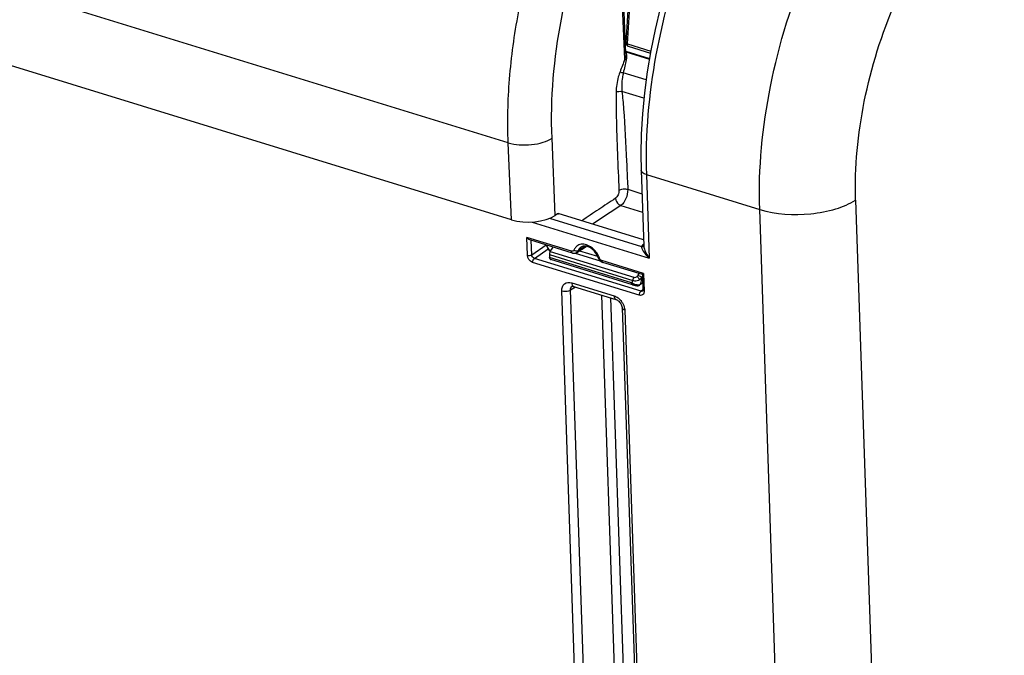
# Model space of a CAD drawing. Units: millimetres. Extents: x 0 to 594, y 0 to 420.
# Drawn here: x 316 to 335, y 67 to 80 of the extents above; entities that cross this region are included whole.
import ezdxf

# ---------------------------------------------------------------- set-up
doc = ezdxf.new("R2010")
doc.units = ezdxf.units.MM
doc.header["$LTSCALE"] = 32.67
doc.layers.get('0').update_dxf_attribs({"linetype": 'CONTINUOUS'})
doc.layers.add('SOLIDES', color=7, linetype='CONTINUOUS')

msp = doc.modelspace()

# ---------------------------------------------------------------- linework, layer by layer
at = {"color": 9, "linetype": 'CONTINUOUS'}
for points, knots in [([(330.400124, 76.145457), (330.37241, 76.963229), (330.540836, 78.655114), (331.288446, 81.065088), (332.44541, 83.183871), (333.49947, 84.338332), (334.071681, 84.758418)], [0, 0, 0, 0, 0.254304798, 0.523060135, 0.779380411, 1, 1, 1, 1]), ([(332.304262, 76.332759), (332.282117, 76.98689), (332.417709, 78.34034), (333.019072, 80.267634), (333.949504, 81.961496), (334.796632, 82.883219), (335.256169, 83.218349)], [0, 0, 0, 0, 0.254163768, 0.522798543, 0.779134632, 1, 1, 1, 1]), ([(330.400118, 76.145648), (330.723693, 76.045962), (331.248451, 76.015561), (331.889673, 76.133165), (332.183815, 76.254506), (332.304262, 76.332759)], [0, 0, 0, 0, 0.51963732, 0.779558425, 1, 1, 1, 1])]:
    msp.add_open_spline(points, degree=3, knots=knots, dxfattribs=at)
at = {"layer": 'SOLIDES', "color": 9, "linetype": 'CONTINUOUS'}
for p, q in [((325.407225, 77.469061), (313.956719, 80.99671)), ((327.723574, 79.127678), (327.679329, 80.191709)), ((327.773593, 79.432867), (327.812193, 80.0713)), ((327.773593, 79.432867), (328.236991, 79.290104)), ((328.146853, 78.718367), (327.691812, 78.858565)), ((328.102625, 78.353386), (327.666249, 78.487823)), ((325.470862, 75.938688), (325.407225, 77.469061)), ((326.341085, 76.026815), (326.277252, 77.561914)), ((327.75664, 77.103848), (327.759852, 77.028358)), ((327.759852, 77.028358), (327.771303, 76.754115)), ((328.151379, 76.838435), (328.207608, 75.179836)), ((328.151379, 76.838435), (330.400124, 76.145457)), ((327.771303, 76.754115), (327.773062, 76.711641)), ((327.773062, 76.711641), (327.779956, 76.545453)), ((327.779956, 76.545453), (328.063409, 76.458127)), ((332.304262, 76.332759), (332.901408, 58.718561)), ((327.641879, 76.22588), (328.075815, 76.092193)), ((330.860373, 62.569357), (330.400124, 76.145457)), ((325.883368, 75.895883), (328.207608, 75.179836)), ((326.230259, 75.969441), (328.054125, 75.407548)), ((325.787341, 75.235899), (325.775387, 75.588533)), ((326.665998, 75.314155), (325.775387, 75.588533)), ((325.874218, 75.244617), (325.864493, 75.531477)), ((325.874218, 75.244617), (326.159222, 75.440677)), ((325.926474, 75.173464), (326.198719, 75.360746)), ((326.242308, 75.307351), (327.898416, 74.797141)), ((326.737316, 75.27642), (327.235762, 75.12286)), ((326.936547, 75.415412), (326.795738, 75.323428)), ((326.824187, 75.325348), (327.182595, 75.21493)), ((328.057457, 75.376496), (328.060767, 75.366353)), ((328.009875, 74.441719), (325.892498, 75.094036)), ((328.043851, 74.521146), (325.926474, 75.173464)), ((326.22606, 75.247059), (327.881796, 74.736963)), ((327.858299, 74.685497), (326.228545, 75.187588)), ((328.095576, 74.873734), (327.267205, 75.128936)), ((327.985249, 74.837784), (328.006133, 74.871685)), ((328.095576, 74.873734), (328.107531, 74.5211)), ((326.667798, 74.688142), (327.511095, 74.42834)), ((328.055785, 74.787505), (328.072371, 74.81443)), ((328.056475, 74.773615), (328.055785, 74.787505)), ((328.073354, 74.785438), (328.056475, 74.773615)), ((326.979305, 59.579846), (326.472493, 74.52941)), ((326.645598, 74.546403), (326.741549, 74.606212)), ((327.152408, 59.596873), (326.645598, 74.546403)), ((328.079442, 74.546501), (328.043851, 74.521146)), ((327.262818, 74.445621), (327.752458, 60.002558)), ((327.438332, 74.391549), (327.925562, 60.019568)), ((327.721398, 74.14465), (328.22821, 59.195086))]:
    msp.add_line(p, q, dxfattribs=at)
at = {"layer": 'SOLIDES', "color": 7, "linetype": 'CONTINUOUS'}
for p, q in [((327.744216, 79.240868), (327.703191, 80.227443)), ((327.747346, 79.44978), (327.786701, 80.101127)), ((325.470862, 75.938688), (313.996597, 79.473656)), ((327.791331, 79.386278), (328.230432, 79.251001)), ((327.741735, 79.289735), (328.212596, 79.144673)), ((327.742792, 79.275092), (328.210312, 79.131059)), ((328.047474, 76.928178), (328.098652, 75.418565)), ((326.386646, 76.057177), (326.341085, 76.026815)), ((328.094507, 75.540829), (326.396396, 76.063979)), ((326.684084, 75.278979), (325.835369, 75.540449)), ((326.242308, 75.307351), (326.298531, 75.397759)), ((326.718989, 75.274083), (326.735541, 75.275911)), ((326.769229, 75.289541), (326.95363, 75.409684)), ((326.22606, 75.247059), (326.228545, 75.187588)), ((327.877061, 74.650113), (326.256473, 75.14938)), ((327.270302, 75.099512), (327.285241, 75.093776)), ((328.071767, 74.851464), (327.285291, 75.09376)), ((328.076819, 74.683217), (328.022231, 74.644981)), ((328.071098, 74.851965), (328.081557, 74.543463)), ((326.67824, 74.619552), (326.67854, 74.61974)), ((326.703971, 74.617789), (327.547268, 74.357988)), ((328.01765, 74.642054), (328.022489, 74.645162)), ((327.669446, 74.189522), (328.176257, 59.239958))]:
    msp.add_line(p, q, dxfattribs=at)
for points in [[(328.425037, 80.144176), (328.324514, 79.722717), (328.238753, 79.300608), (328.168118, 78.879529), (328.112912, 78.461148), (328.073381, 78.04704), (328.049728, 77.638813), (328.042105, 77.238111), (328.047474, 76.928164)], [(326.160979, 75.440136), (326.165137, 75.427653), (326.171366, 75.411857), (326.178486, 75.396268), (326.186461, 75.380965), (326.195251, 75.366014), (326.204817, 75.351484), (326.215109, 75.337452), (326.226079, 75.323979), (326.237679, 75.311129), (326.241996, 75.306816)], [(326.684108, 75.278972), (326.702044, 75.275006), (326.718989, 75.274083)], [(326.735541, 75.275911), (326.751346, 75.280439), (326.765984, 75.28752), (326.769386, 75.289644)], [(326.228625, 75.187049), (326.229603, 75.181844), (326.230908, 75.176984), (326.232532, 75.172467), (326.234476, 75.168285), (326.236738, 75.164441), (326.239312, 75.160953), (326.242193, 75.157833), (326.245376, 75.155091), (326.248821, 75.152764), (326.252482, 75.150874), (326.256586, 75.149345)], [(327.196738, 75.181287), (327.198191, 75.17745), (327.207707, 75.157791), (327.219933, 75.13979), (327.234695, 75.123715)], [(327.234695, 75.123715), (327.251864, 75.109956), (327.270302, 75.099512)], [(326.678218, 74.619526), (326.678232, 74.619565), (326.678972, 74.619952), (326.681081, 74.620517), (326.684856, 74.620882), (326.690482, 74.620649), (326.697998, 74.619391), (326.703972, 74.617789)], [(327.877061, 74.650113), (327.882907, 74.648346), (327.888862, 74.646606), (327.894902, 74.644904), (327.900981, 74.643254), (327.907077, 74.641664), (327.913148, 74.640147), (327.919116, 74.638722), (327.924944, 74.637397), (327.930591, 74.636179), (327.935994, 74.63508), (327.941128, 74.634104), (327.945983, 74.633248), (327.950563, 74.63251), (327.954881, 74.631887), (327.958952, 74.631376), (327.962827, 74.630971), (327.966558, 74.630672), (327.970178, 74.630482), (327.973769, 74.630408), (327.977427, 74.630469), (327.981151, 74.630689), (327.984892, 74.631088), (327.988646, 74.631682), (327.989137, 74.631775)], [(327.989138, 74.631774), (327.993015, 74.632589), (327.996786, 74.633518)], [(327.996786, 74.633518), (328.000618, 74.634621), (328.004626, 74.635968), (328.008842, 74.637626), (328.013199, 74.639639), (328.01765, 74.642054)], [(328.081557, 74.543463), (328.081549, 74.539539), (328.080838, 74.533104), (328.079576, 74.528577), (328.078275, 74.525963), (328.077613, 74.525136)], [(327.547271, 74.357987), (327.552231, 74.356306), (327.564543, 74.350908), (327.578061, 74.34311), (327.592128, 74.332926), (327.606141, 74.320529), (327.619597, 74.306171), (327.632026, 74.290222), (327.643022, 74.273151), (327.652236, 74.25556)], [(327.652236, 74.25556), (327.659536, 74.237871), (327.664873, 74.220406), (327.668179, 74.203687), (327.669446, 74.189487)]]:
    msp.add_lwpolyline(points, dxfattribs=at)
for centre, radius, start, end in [((327.810334, 79.44758), 0.064148, 245.1383483, 252.7354093), ((327.277903, 79.28264), 0.471843, 340.8272294, 342.9107091), ((326.913576, 75.305702), 0.109756, 111.4450693, 123.1628861), ((326.919404, 75.462188), 0.06268, 303.0993151, 307.127917), ((326.812198, 75.039024), 0.410106, 25.1191368, 39.9240444), ((326.837021, 75.050541), 0.382742, 19.9731352, 25.1355186)]:
    msp.add_arc(centre, radius, start, end, dxfattribs=at)
at = {"layer": 'SOLIDES', "color": 9, "linetype": 'CONTINUOUS'}
for centre, radius, start, end in [((326.4638, 75.530357), 0.305837, 221.2828237, 223.8102498), ((326.461345, 75.528018), 0.302446, 223.8124428, 224.8429501), ((326.879513, 75.279306), 0.175195, 129.5444105, 139.7876989), ((326.77476, 75.013949), 0.473689, 25.5321173, 35.9069995), ((328.135228, 75.37), 0.089372, 151.6810759, 155.1575161), ((326.2647, 75.176051), 0.027912, 246.1197541, 252.8571138), ((326.799463, 75.025561), 0.446393, 19.971833, 25.5538898), ((327.999089, 74.91183), 0.266774, 243.7004924, 247.5828649), ((328.001386, 74.868286), 0.225259, 261.2881053, 264.6724348), ((327.919188, 74.734428), 0.132523, 318.7044195, 323.0289204), ((327.374743, 74.110445), 0.35092, 31.2370107, 36.5261677)]:
    msp.add_arc(centre, radius, start, end, dxfattribs=at)
at = {"layer": 'SOLIDES', "color": 7, "linetype": 'CONTINUOUS'}
for centre, major_axis, ratio, start_param, end_param in [((326.387568, 76.035), (0.007233, 0.023931), 0.535789993, -0.968302552, 0.576313836), ((325.83574, 76.184222), (0.624656, 0.021164), 0.464659141, -2.210251715, -0.64426331), ((326.262571, 75.271605), (0.017902, 0.059883), 0.532794318, 1.098310282, 2.145507833)]:
    msp.add_ellipse(centre, major_axis=major_axis, ratio=ratio, start_param=start_param, end_param=end_param, dxfattribs=at)
at = {"layer": 'SOLIDES', "color": 9, "linetype": 'CONTINUOUS'}
for points, knots in [([(325.407225, 77.469061), (325.389992, 77.890192), (325.411748, 78.758298), (325.654639, 80.521599), (326.174809, 82.262504), (326.939489, 83.873733), (327.60491, 84.949128), (328.342342, 85.862147), (328.896257, 86.36962), (329.180134, 86.582099)], [0, 0, 0, 0, 0.124195416, 0.255107956, 0.523810833, 0.655107558, 0.779912728, 0.895515723, 1, 1, 1, 1]), ([(326.277252, 77.561914), (326.244436, 78.351185), (326.392194, 79.98385), (326.976456, 81.942323), (327.675159, 83.415216), (328.283182, 84.397839), (328.95721, 85.232142), (329.463566, 85.695772), (329.723082, 85.889877)], [0, 0, 0, 0, 0.254820361, 0.523619465, 0.65496023, 0.779809734, 0.895460532, 1, 1, 1, 1]), ([(331.492796, 85.365002), (330.963262, 84.915386), (329.999545, 83.737126), (328.94718, 81.634362), (328.273205, 79.276322), (328.124445, 77.632966), (328.151379, 76.838435)], [0, 0, 0, 0, 0.221657764, 0.47814493, 0.746331011, 1, 1, 1, 1]), ([(327.745393, 79.446479), (327.745315, 79.447052), (327.745884, 79.448575), (327.747232, 79.449271), (327.748016, 79.449636)], [0, 0, 0, 0, 0.400900987, 1, 1, 1, 1]), ([(327.791287, 79.386294), (327.780207, 79.389676), (327.772611, 79.410974), (327.773091, 79.427343), (327.773593, 79.432867)], [0, 0, 0, 0, 0.676233143, 1, 1, 1, 1]), ([(327.723574, 79.127678), (327.725091, 79.126715), (327.733388, 79.122806), (327.742286, 79.120286), (327.749533, 79.119117)], [0, 0, 0, 0, 0.196625679, 1, 1, 1, 1]), ([(327.627049, 78.879889), (327.614473, 78.846895), (327.571386, 78.716108), (327.55016, 78.577758), (327.549765, 78.475395)], [0, 0, 0, 0, 0.256473138, 1, 1, 1, 1]), ([(327.627049, 78.879889), (327.635942, 78.874617), (327.657607, 78.866856), (327.679558, 78.860763), (327.691805, 78.858532)], [0, 0, 0, 0, 0.453688979, 1, 1, 1, 1]), ([(327.691812, 78.858565), (327.684762, 78.827432), (327.661736, 78.705468), (327.656027, 78.579503), (327.666249, 78.487823)], [0, 0, 0, 0, 0.25708209, 1, 1, 1, 1]), ([(327.549765, 78.475395), (327.54913, 78.31095), (327.555393, 77.661082), (327.585803, 77.011841), (327.605951, 76.526886)], [0, 0, 0, 0, 0.253064497, 1, 1, 1, 1]), ([(327.549765, 78.475395), (327.5662, 78.484603), (327.606087, 78.492778), (327.646064, 78.492354), (327.666249, 78.487824)], [0, 0, 0, 0, 0.476618432, 1, 1, 1, 1]), ([(327.666249, 78.487823), (327.67814, 78.371847), (327.719456, 77.911287), (327.741839, 77.449304), (327.75664, 77.103848)], [0, 0, 0, 0, 0.252151641, 1, 1, 1, 1]), ([(325.407224, 77.469081), (325.478918, 77.447651), (325.634024, 77.422395), (325.868362, 77.426472), (326.089078, 77.469166), (326.222814, 77.525633), (326.277252, 77.561914)], [0, 0, 0, 0, 0.250522015, 0.52151558, 0.78097618, 1, 1, 1, 1]), ([(328.151379, 76.838435), (328.136707, 76.842955), (328.094173, 76.85845), (328.048559, 76.896531), (328.047482, 76.928164)], [0, 0, 0, 0, 0.326626636, 1, 1, 1, 1]), ([(327.605951, 76.526886), (327.60726, 76.495404), (327.594344, 76.435906), (327.560408, 76.382576), (327.537099, 76.367042)], [0, 0, 0, 0, 0.529379785, 1, 1, 1, 1]), ([(327.605951, 76.526886), (327.629581, 76.542635), (327.68978, 76.557107), (327.750244, 76.554334), (327.779956, 76.545453)], [0, 0, 0, 0, 0.477995038, 1, 1, 1, 1]), ([(327.779956, 76.545453), (327.782333, 76.482496), (327.756167, 76.363649), (327.688419, 76.257046), (327.641879, 76.22588)], [0, 0, 0, 0, 0.529365626, 1, 1, 1, 1]), ([(327.537099, 76.367042), (327.425929, 76.292958), (327.259177, 76.181794), (327.036183, 76.03329), (326.924384, 75.958571), (326.870319, 75.918033)], [0, 0, 0, 0, 0.498547523, 0.747822939, 1, 1, 1, 1]), ([(327.537099, 76.367042), (327.539004, 76.321181), (327.574235, 76.25942), (327.627951, 76.230218), (327.641879, 76.22588)], [0, 0, 0, 0, 0.758835862, 1, 1, 1, 1]), ([(326.711846, 75.334276), (326.711309, 75.332861), (326.710083, 75.33012), (326.708537, 75.327546), (326.707697, 75.326326)], [0, 0, 0, 0, 0.505369333, 1, 1, 1, 1]), ([(326.720645, 75.328579), (326.719109, 75.329453), (326.716117, 75.331266), (326.713237, 75.333251), (326.711846, 75.334276)], [0, 0, 0, 0, 0.50566978, 1, 1, 1, 1]), ([(327.158434, 75.291754), (327.145446, 75.309687), (327.091957, 75.373644), (327.019477, 75.423751), (326.960979, 75.442205)], [0, 0, 0, 0, 0.265233349, 1, 1, 1, 1]), ([(328.069691, 75.431358), (328.067123, 75.428348), (328.062389, 75.422257), (328.058326, 75.415693), (328.056551, 75.412397)], [0, 0, 0, 0, 0.513783673, 1, 1, 1, 1]), ([(328.060767, 75.366353), (328.066821, 75.349701), (328.104409, 75.278909), (328.160569, 75.220048), (328.207608, 75.179836)], [0, 0, 0, 0, 0.222582811, 1, 1, 1, 1]), ([(328.104863, 75.378557), (328.109046, 75.361636), (328.13339, 75.29061), (328.172897, 75.225586), (328.207608, 75.179836)], [0, 0, 0, 0, 0.232843341, 1, 1, 1, 1]), ([(326.253401, 75.150529), (326.250378, 75.151866), (326.237542, 75.160552), (326.231223, 75.175993), (326.228545, 75.187588)], [0, 0, 0, 0, 0.217360204, 1, 1, 1, 1]), ([(327.196734, 75.181276), (327.19762, 75.178833), (327.206912, 75.176428), (327.213919, 75.177347), (327.219011, 75.17803)], [0, 0, 0, 0, 0.335899886, 1, 1, 1, 1]), ([(327.233545, 75.152672), (327.230408, 75.156487), (327.224839, 75.164584), (327.22066, 75.173482), (327.219011, 75.17803)], [0, 0, 0, 0, 0.505195745, 1, 1, 1, 1]), ([(326.472493, 74.52941), (326.470834, 74.578828), (326.50365, 74.692207), (326.622338, 74.702142), (326.667798, 74.688142)], [0, 0, 0, 0, 0.509682834, 1, 1, 1, 1]), ([(326.667798, 74.688142), (326.668053, 74.680625), (326.670427, 74.656549), (326.681454, 74.630056), (326.69617, 74.621257)], [0, 0, 0, 0, 0.304911514, 1, 1, 1, 1]), ([(327.858299, 74.685497), (327.861615, 74.688568), (327.874287, 74.703037), (327.880384, 74.722444), (327.881796, 74.736963)], [0, 0, 0, 0, 0.236557548, 1, 1, 1, 1]), ([(327.876385, 74.650322), (327.873732, 74.651141), (327.861605, 74.658684), (327.858669, 74.674562), (327.858299, 74.685497)], [0, 0, 0, 0, 0.20243739, 1, 1, 1, 1]), ([(327.881796, 74.736963), (327.891921, 74.733094), (327.93685, 74.72313), (327.985225, 74.736505), (328.014537, 74.755144)], [0, 0, 0, 0, 0.237834854, 1, 1, 1, 1]), ([(327.898416, 74.797141), (327.903674, 74.795521), (327.92735, 74.79276), (327.951108, 74.803216), (327.964969, 74.814659)], [0, 0, 0, 0, 0.234362447, 1, 1, 1, 1]), ([(327.964969, 74.814659), (327.969352, 74.810552), (327.987376, 74.792018), (328.003727, 74.771779), (328.014538, 74.755143)], [0, 0, 0, 0, 0.232374974, 1, 1, 1, 1]), ([(327.985249, 74.837784), (328.000089, 74.833361), (328.026109, 74.819351), (328.048915, 74.79944), (328.055785, 74.787505)], [0, 0, 0, 0, 0.529297798, 1, 1, 1, 1]), ([(328.014537, 74.755143), (328.018579, 74.757375), (328.033583, 74.766418), (328.047265, 74.777813), (328.055785, 74.787505)], [0, 0, 0, 0, 0.263530203, 1, 1, 1, 1]), ([(328.014537, 74.755143), (328.018566, 74.756295), (328.033135, 74.760949), (328.047252, 74.767409), (328.056475, 74.773615)], [0, 0, 0, 0, 0.27375657, 1, 1, 1, 1]), ([(328.025065, 74.654728), (328.030874, 74.66244), (328.052301, 74.698288), (328.058242, 74.74183), (328.056475, 74.773615)], [0, 0, 0, 0, 0.232708844, 1, 1, 1, 1]), ([(326.472493, 74.52941), (326.516255, 74.515928), (326.579686, 74.516977), (326.634657, 74.539312), (326.645597, 74.54642)], [0, 0, 0, 0, 0.778264519, 1, 1, 1, 1]), ([(326.69617, 74.621257), (326.6974, 74.620522), (326.699934, 74.6192), (326.702612, 74.618196), (326.703968, 74.617781)], [0, 0, 0, 0, 0.502473872, 1, 1, 1, 1]), ([(327.967267, 74.645626), (327.961657, 74.646479), (327.937831, 74.650923), (327.914505, 74.658126), (327.897356, 74.665216)], [0, 0, 0, 0, 0.23417785, 1, 1, 1, 1]), ([(328.022497, 74.645167), (328.02277, 74.645364), (328.020248, 74.646196), (328.019733, 74.646583), (328.018754, 74.646971)], [0, 0, 0, 0, 0.242427488, 1, 1, 1, 1]), ([(328.102853, 74.485619), (328.10148, 74.481435), (328.098136, 74.473425), (328.093478, 74.466092), (328.090889, 74.462743)], [0, 0, 0, 0, 0.509887486, 1, 1, 1, 1]), ([(327.511095, 74.42834), (327.511386, 74.419771), (327.513846, 74.393566), (327.529519, 74.363405), (327.547265, 74.35798)], [0, 0, 0, 0, 0.316024523, 1, 1, 1, 1]), ([(327.721398, 74.14465), (327.71409, 74.146902), (327.692859, 74.154699), (327.669977, 74.173651), (327.669433, 74.189487)], [0, 0, 0, 0, 0.325512451, 1, 1, 1, 1])]:
    msp.add_open_spline(points, degree=3, knots=knots, dxfattribs=at)
for points in [[(327.773593, 79.432867), (327.763508, 79.435555), (327.746801, 79.436136), (327.745393, 79.446479)], [(327.743504, 79.265694), (327.750361, 79.250658), (327.754079, 79.234126), (327.755972, 79.217709)], [(327.755972, 79.217709), (327.759745, 79.184992), (327.756548, 79.151295), (327.749533, 79.119117)], [(327.723574, 79.127678), (327.691223, 79.045151), (327.65862, 78.962718), (327.627049, 78.879889)], [(327.749533, 79.119117), (327.730583, 79.032203), (327.712049, 78.945189), (327.691812, 78.858565)], [(327.641879, 76.22588), (327.45525, 76.101509), (327.269194, 75.976275), (327.081999, 75.85276)], [(326.855634, 75.452385), (326.824111, 75.447864), (326.792555, 75.434647), (326.767971, 75.414404)], [(326.960979, 75.442205), (326.927335, 75.452818), (326.890555, 75.457393), (326.855634, 75.452385)], [(328.097329, 75.456601), (328.087279, 75.449206), (328.077791, 75.440848), (328.069691, 75.431358)], [(326.233975, 75.328573), (326.206642, 75.359702), (326.184948, 75.397066), (326.172477, 75.43657)], [(326.707697, 75.326326), (326.699481, 75.314403), (326.679836, 75.309894), (326.665998, 75.314155)], [(326.684083, 75.278974), (326.671474, 75.282831), (326.666445, 75.300977), (326.665998, 75.314155)], [(326.745724, 75.392415), (326.731227, 75.3753), (326.719802, 75.355248), (326.711846, 75.334276)], [(326.795738, 75.323428), (326.774769, 75.309651), (326.742455, 75.316176), (326.720645, 75.328579)], [(326.795738, 75.323428), (326.790649, 75.310079), (326.781345, 75.297452), (326.769398, 75.289618)], [(326.853535, 75.397583), (326.827316, 75.380416), (326.806855, 75.35273), (326.795738, 75.323428)], [(328.054125, 75.407548), (328.052419, 75.397279), (328.054588, 75.386503), (328.057457, 75.376496)], [(328.054125, 75.407548), (328.069781, 75.4064), (328.097332, 75.411622), (328.096869, 75.427312)], [(328.098616, 75.41953), (328.099065, 75.405722), (328.101548, 75.391969), (328.104863, 75.378557)], [(325.787341, 75.235899), (325.815156, 75.227331), (325.84994, 75.228565), (325.874218, 75.244617)], [(325.892498, 75.094036), (325.836245, 75.111368), (325.789318, 75.17707), (325.787341, 75.235899)], [(325.926474, 75.173464), (325.898302, 75.181966), (325.874863, 75.215197), (325.874218, 75.244617)], [(325.892498, 75.094036), (325.891522, 75.122816), (325.902883, 75.15695), (325.926474, 75.173464)], [(327.267205, 75.128936), (327.254085, 75.132979), (327.242264, 75.142067), (327.233545, 75.152672)], [(327.285239, 75.093771), (327.272654, 75.097663), (327.267651, 75.115771), (327.267205, 75.128936)], [(327.880891, 74.67267), (327.873131, 74.676513), (327.865553, 74.680767), (327.858299, 74.685497)], [(327.898416, 74.797141), (327.887364, 74.779508), (327.881091, 74.757761), (327.881796, 74.736963)], [(327.964969, 74.814659), (327.972876, 74.821186), (327.979872, 74.829055), (327.985249, 74.837784)], [(326.645598, 74.546403), (326.644371, 74.573074), (326.655655, 74.605309), (326.67824, 74.619549)], [(327.997859, 74.643311), (327.99206, 74.643175), (327.986247, 74.643469), (327.980471, 74.644)], [(327.989138, 74.631773), (328.000034, 74.633871), (328.010678, 74.639362), (328.018753, 74.646972)], [(328.011764, 74.644766), (328.007207, 74.643789), (328.002518, 74.64342), (327.997859, 74.643311)], [(328.009875, 74.441719), (328.0089, 74.470499), (328.020261, 74.504633), (328.043851, 74.521146)], [(328.018757, 74.646974), (328.01653, 74.645964), (328.014154, 74.645279), (328.011764, 74.644766)], [(328.077593, 74.525085), (328.068386, 74.518494), (328.054654, 74.51775), (328.043851, 74.521146)], [(328.107531, 74.5211), (328.096611, 74.524464), (328.081991, 74.532045), (328.08155, 74.543462)], [(328.107531, 74.5211), (328.107935, 74.509178), (328.106575, 74.496953), (328.102853, 74.485619)], [(327.511095, 74.42834), (327.539205, 74.419678), (327.565788, 74.405162), (327.58934, 74.387541)], [(327.58934, 74.387541), (327.614937, 74.36839), (327.637706, 74.344996), (327.656737, 74.319309)], [(327.67479, 74.292425), (327.696444, 74.256728), (327.712167, 74.216314), (327.718509, 74.175047)], [(328.090889, 74.462743), (328.073825, 74.440671), (328.036538, 74.433506), (328.009875, 74.441719)], [(327.718509, 74.175047), (327.720055, 74.164987), (327.721052, 74.154822), (327.721398, 74.14465)]]:
    msp.add_open_spline(points, degree=3, dxfattribs=at)
at = {"layer": 'SOLIDES', "color": 7, "linetype": 'CONTINUOUS'}
for points in [[(327.747348, 79.449786), (327.745962, 79.426384), (327.762093, 79.399234), (327.783364, 79.389377)], [(327.737706, 79.276659), (327.741961, 79.26534), (327.743706, 79.253053), (327.744211, 79.240971)], [(325.835639, 75.540407), (325.810981, 75.547666), (325.790694, 75.567884), (325.775387, 75.588533)], [(326.919558, 75.416499), (326.903922, 75.416311), (326.887995, 75.413595), (326.873448, 75.407859)], [(326.957005, 75.412753), (326.944713, 75.415257), (326.932102, 75.41665), (326.919558, 75.416499)]]:
    msp.add_open_spline(points, degree=3, dxfattribs=at)
for points, knots in [([(327.744211, 79.240971), (327.744542, 79.233059), (327.743598, 79.20017), (327.736227, 79.167791), (327.728913, 79.143983)], [0, 0, 0, 0, 0.241249197, 1, 1, 1, 1]), ([(327.126707, 75.302219), (327.114606, 75.316659), (327.067483, 75.365638), (327.005333, 75.402908), (326.957005, 75.412753)], [0, 0, 0, 0, 0.276408988, 1, 1, 1, 1]), ([(328.071084, 74.851778), (328.07007, 74.855038), (328.084635, 74.861447), (328.089708, 74.868964), (328.095576, 74.873734)], [0, 0, 0, 0, 0.31107949, 1, 1, 1, 1])]:
    msp.add_open_spline(points, degree=3, knots=knots, dxfattribs=at)

doc.saveas('drawing.dxf')
